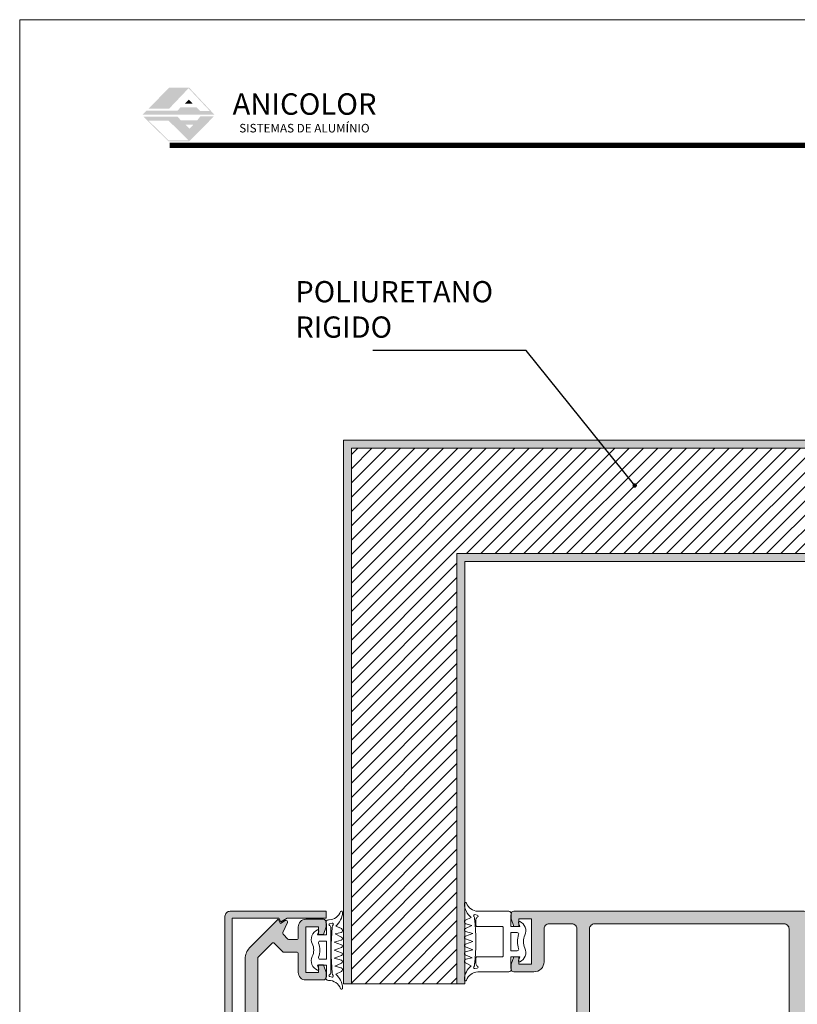
# Model space of a CAD drawing. Units: millimetres. Extents: x 15412 to 15832, y -3002 to -2705.
# Drawn here: x 15412 to 15566, y -2900 to -2705 of the extents above; entities that cross this region are included whole.
import ezdxf

# ---------------------------------------------------------------- set-up
doc = ezdxf.new("R2010")
doc.units = ezdxf.units.MM
doc.layers.get('0').update_dxf_attribs({"lineweight": 9})
for name, color, linetype, lineweight in [('CABEÇALHO FOLHA', 7, 'Continuous', 9), ('LIMITES', 141, 'Continuous', 9), ('PERFIL', 7, 'Continuous', 5), ('TEXTO COTAS', 7, 'Continuous', 15), ('VEDANTES', 7, 'Continuous', 13)]:
    doc.layers.add(name, color=color, linetype=linetype, lineweight=lineweight)
doc.layers.add('LINHAS CHAMADA', color=7, linetype='Continuous', lineweight=9, true_color=0x003f00)
doc.styles.add('ARIAL 2.1', font='ARIAL.TTF', dxfattribs={"height": 2.1})
doc.styles.add('TEXTO COTAS', font='ARIAL.TTF', dxfattribs={"height": 2.1})
doc.dimstyles.new('ISO-25', dxfattribs={"dimtxt": 2.7, "dimasz": 2.7, "dimexe": 1.25, "dimexo": 0.625, "dimtad": 1, "dimtxsty": 'TEXTO COTAS', "dimcen": 2.7, "dimclrd": 256, "dimclre": 256, "dimadec": 0, "dimazin": 0, "dimtfac": 1, "dimtmove": 0, "dimatfit": 3, "dimfxl": 0, "dimarcsym": 0})

# ---------------------------------------------------------------- blocks, each defined once
blk = doc.blocks.new('*X1')
at = {"color": 0}
for p, q in [((93.83, 178.69, 2), (134.68, 219.53, 2)), ((93.83, 181.52, 2), (131.85, 219.53, 2)), ((93.83, 184.34, 2), (129.02, 219.53, 2)), ((93.83, 187.17, 2), (126.2, 219.53, 2)), ((93.83, 190, 2), (123.37, 219.53, 2)), ((93.83, 192.83, 2), (120.54, 219.53, 2)), ((93.83, 195.66, 2), (117.71, 219.53, 2)), ((93.83, 198.49, 2), (114.88, 219.53, 2)), ((93.83, 201.31, 2), (112.05, 219.53, 2)), ((93.83, 204.14, 2), (109.22, 219.53, 2)), ((93.83, 206.97, 2), (106.4, 219.53, 2)), ((93.83, 209.8, 2), (103.57, 219.53, 2)), ((93.83, 212.63, 2), (100.74, 219.53, 2)), ((93.83, 215.46, 2), (97.91, 219.53, 2)), ((93.83, 218.29, 2), (95.08, 219.53, 2)), ((116.63, 198.65, 2), (137.51, 219.53, 2)), ((119.46, 198.65, 2), (140.34, 219.53, 2)), ((122.29, 198.65, 2), (143.17, 219.53, 2)), ((125.11, 198.65, 2), (145.99, 219.53, 2)), ((127.94, 198.65, 2), (148.82, 219.53, 2)), ((130.77, 198.65, 2), (151.65, 219.53, 2)), ((133.6, 198.65, 2), (154.48, 219.53, 2)), ((136.43, 198.65, 2), (157.31, 219.53, 2)), ((139.26, 198.65, 2), (160.14, 219.53, 2)), ((142.08, 198.65, 2), (162.96, 219.53, 2)), ((144.91, 198.65, 2), (165.79, 219.53, 2)), ((147.74, 198.65, 2), (168.62, 219.53, 2)), ((150.57, 198.65, 2), (171.45, 219.53, 2)), ((153.4, 198.65, 2), (174.28, 219.53, 2)), ((156.23, 198.65, 2), (177.11, 219.53, 2)), ((159.06, 198.65, 2), (179.94, 219.53, 2)), ((161.88, 198.65, 2), (182.76, 219.53, 2)), ((164.71, 198.65, 2), (185.59, 219.53, 2)), ((167.54, 198.65, 2), (188.42, 219.53, 2)), ((170.37, 198.65, 2), (191.25, 219.53, 2)), ((173.2, 198.65, 2), (194.08, 219.53, 2)), ((176.03, 198.65, 2), (196.91, 219.53, 2)), ((178.85, 198.65, 2), (199.41, 219.21, 2)), ((181.68, 198.65, 2), (199.41, 216.38, 2)), ((184.51, 198.65, 2), (199.41, 213.56, 2)), ((187.34, 198.65, 2), (199.41, 210.73, 2)), ((190.17, 198.65, 2), (199.41, 207.9, 2)), ((193, 198.65, 2), (199.41, 205.07, 2)), ((195.82, 198.65, 2), (199.41, 202.24, 2)), ((198.65, 198.65, 2), (199.41, 199.41, 2)), ((93.83, 175.86, 2), (114.71, 196.74, 2)), ((93.83, 173.03, 2), (114.71, 193.91, 2)), ((93.83, 170.2, 2), (114.71, 191.08, 2)), ((93.83, 167.37, 2), (114.71, 188.25, 2)), ((93.83, 164.55, 2), (114.71, 185.43, 2)), ((93.83, 161.72, 2), (114.71, 182.6, 2)), ((93.83, 158.89, 2), (114.71, 179.77, 2)), ((93.83, 156.06, 2), (114.71, 176.94, 2)), ((93.83, 153.23, 2), (114.71, 174.11, 2)), ((93.83, 150.4, 2), (114.71, 171.28, 2)), ((93.83, 147.57, 2), (114.71, 168.45, 2)), ((93.83, 144.75, 2), (114.71, 165.63, 2)), ((93.83, 141.92, 2), (114.71, 162.8, 2)), ((93.83, 139.09, 2), (114.71, 159.97, 2)), ((93.83, 136.26, 2), (114.71, 157.14, 2)), ((93.83, 133.43, 2), (114.71, 154.31, 2)), ((93.83, 130.6, 2), (114.71, 151.48, 2)), ((93.83, 127.78, 2), (114.71, 148.66, 2)), ((93.83, 124.95, 2), (114.71, 145.83, 2)), ((93.83, 122.12, 2), (114.71, 143, 2)), ((93.83, 119.29, 2), (114.71, 140.17, 2)), ((93.83, 116.46, 2), (114.71, 137.34, 2)), ((93.83, 113.63, 2), (114.71, 134.51, 2)), ((96.56, 113.53, 2), (114.71, 131.69, 2)), ((99.39, 113.53, 2), (114.71, 128.86, 2)), ((102.22, 113.53, 2), (114.71, 126.03, 2)), ((105.04, 113.53, 2), (114.71, 123.2, 2)), ((107.87, 113.53, 2), (114.71, 120.37, 2)), ((110.7, 113.53, 2), (114.71, 117.54, 2)), ((113.53, 113.53, 2), (114.71, 114.71, 2))]:
    blk.add_line(p, q, dxfattribs=at)

msp = doc.modelspace()

# ---------------------------------------------------------------- hatches: boundary and pattern name
at = {"layer": 'CABEÇALHO FOLHA', "lineweight": 5, "true_color": 0x004d40}
for points in [[(15445.55, -2718.3), (15441.64, -2718.3), (15437.54, -2722.44), (15441.64, -2722.44), (15445.45, -2718.43), (15449.69, -2722.95), (15447.73, -2722.95), (15447.07, -2722.23), (15443.83, -2722.23), (15443.26, -2722.9), (15437.06, -2722.9), (15436.33, -2723.69), (15450.6, -2723.69)], [(15445.5, -2720.66), (15444.75, -2721.45), (15446.23, -2721.45)]]:
    msp.add_hatch(color=128, dxfattribs=at).paths.add_polyline_path(points)
h = msp.add_hatch(color=128, dxfattribs=at)
h.paths.add_polyline_path([(15450.47, -2723.99), (15447.79, -2723.99), (15447.19, -2724.75), (15443.9, -2724.75), (15443.28, -2724.07), (15436.52, -2724.07), (15441.45, -2728.91), (15445.62, -2728.91)])
h.paths.add_polyline_path([(15445.65, -2726.44), (15444.84, -2725.65), (15446.38, -2725.65)], flags=16)
h.paths.add_polyline_path([(15445.48, -2728.76), (15441.52, -2728.76), (15437.51, -2724.82), (15441.47, -2724.82)], flags=16)
at = {"layer": 'PERFIL'}
for points in [[(15477.68, -2789.64), (15583.26, -2789.64), (15583.26, -2788.08), (15476.12, -2788.08), (15476.12, -2895.67), (15477.68, -2895.67)], [(15583.26, -2812.08), (15583.26, -2810.52), (15498.56, -2810.52), (15498.56, -2895.67), (15500.12, -2895.67), (15500.12, -2812.08)]]:
    msp.add_hatch(color=256, dxfattribs=at).paths.add_polyline_path(points)
h = msp.add_hatch(color=256, dxfattribs=at)
edge = h.paths.add_edge_path()
edge.add_line((15463.31, -2944.88), (15454.06, -2944.88))
edge.add_line((15454.06, -2944.88), (15454.06, -2882.68))
edge.add_line((15454.06, -2882.68), (15463.31, -2882.68))
edge.add_line((15463.31, -2882.68), (15463.73, -2883.4))
edge.add_line((15463.73, -2883.4), (15464.99, -2882.68))
edge.add_line((15464.99, -2882.68), (15472.66, -2882.68))
edge.add_line((15472.66, -2882.68), (15472.66, -2881.28))
edge.add_line((15472.66, -2881.28), (15453.66, -2881.28))
edge.add_arc((15453.66, -2882.28), 1, 90, 180)
edge.add_line((15452.66, -2882.28), (15452.66, -2945.28))
edge.add_arc((15453.66, -2945.28), 1, 180, 270)
edge.add_line((15453.66, -2946.28), (15472.66, -2946.28))
edge.add_line((15472.66, -2946.28), (15472.66, -2944.88))
edge.add_line((15472.66, -2944.88), (15464.99, -2944.88))
edge.add_line((15464.99, -2944.88), (15463.73, -2944.15))
edge.add_line((15463.73, -2944.15), (15463.31, -2944.88))
h = msp.add_hatch(color=256, dxfattribs=at)
edge = h.paths.add_edge_path(flags=16)
edge.add_arc((15520.32, -2911.27), 2, 0, 90, ccw=False)
edge.add_line((15522.32, -2911.27), (15522.32, -2916.27))
edge.add_arc((15520.32, -2916.27), 2, -90, 0, ccw=False)
edge.add_line((15520.32, -2918.27), (15498.62, -2918.27))
edge.add_arc((15498.62, -2916.27), 2, 180, 270, ccw=False)
edge.add_line((15496.62, -2916.27), (15496.62, -2911.27))
edge.add_arc((15498.62, -2911.27), 2, 90, 180, ccw=False)
edge.add_line((15498.62, -2909.27), (15520.32, -2909.27))
edge = h.paths.add_edge_path(flags=16)
edge.add_arc((15525.82, -2884.77), 1, 90, 180, ccw=False)
edge.add_line((15525.82, -2883.77), (15563.32, -2883.77))
edge.add_arc((15563.32, -2884.77), 1, 0, 90, ccw=False)
edge.add_line((15564.32, -2884.77), (15564.32, -2942.77))
edge.add_arc((15563.32, -2942.77), 1, -90, 0, ccw=False)
edge.add_line((15563.32, -2943.77), (15525.82, -2943.77))
edge.add_arc((15525.82, -2942.77), 1, 180, 270, ccw=False)
edge.add_line((15524.82, -2942.77), (15524.82, -2884.77))
edge = h.paths.add_edge_path()
edge.add_arc((15513.82, -2936.27), 2, 0, 90)
edge.add_line((15513.82, -2934.27), (15509.82, -2934.27))
edge.add_arc((15509.82, -2934.77), 0.5, 90, 180)
edge.add_line((15509.32, -2934.77), (15509.32, -2935.77))
edge.add_line((15509.32, -2935.77), (15509.82, -2937.27))
edge.add_line((15509.82, -2937.27), (15510.82, -2937.27))
edge.add_line((15510.82, -2937.27), (15510.82, -2935.77))
edge.add_line((15510.82, -2935.77), (15513.32, -2935.77))
edge.add_line((15513.32, -2935.77), (15513.32, -2944.77))
edge.add_line((15513.32, -2944.77), (15510.82, -2944.77))
edge.add_line((15510.82, -2944.77), (15510.82, -2943.27))
edge.add_line((15510.82, -2943.27), (15509.82, -2943.27))
edge.add_line((15509.82, -2943.27), (15509.32, -2944.77))
edge.add_line((15509.32, -2944.77), (15509.32, -2945.77))
edge.add_arc((15509.82, -2945.77), 0.5, 180, 270)
edge.add_line((15509.82, -2946.27), (15567.32, -2946.27))
edge.add_arc((15567.32, -2944.27), 2, 270, 360)
edge.add_line((15569.32, -2944.27), (15569.32, -2883.27))
edge.add_arc((15567.32, -2883.27), 2, 0, 90)
edge.add_line((15567.32, -2881.27), (15509.82, -2881.27))
edge.add_arc((15509.82, -2881.77), 0.5, 90, 180)
edge.add_line((15509.32, -2881.77), (15509.32, -2882.77))
edge.add_line((15509.32, -2882.77), (15509.82, -2884.27))
edge.add_line((15509.82, -2884.27), (15510.82, -2884.27))
edge.add_line((15510.82, -2884.27), (15510.82, -2882.77))
edge.add_line((15510.82, -2882.77), (15513.32, -2882.77))
edge.add_line((15513.32, -2882.77), (15513.32, -2891.77))
edge.add_line((15513.32, -2891.77), (15510.82, -2891.77))
edge.add_line((15510.82, -2891.77), (15510.82, -2890.27))
edge.add_line((15510.82, -2890.27), (15509.82, -2890.27))
edge.add_line((15509.82, -2890.27), (15509.32, -2891.77))
edge.add_line((15509.32, -2891.77), (15509.32, -2892.77))
edge.add_arc((15509.82, -2892.77), 0.5, 180, 270)
edge.add_line((15509.82, -2893.27), (15513.82, -2893.27))
edge.add_arc((15513.82, -2891.27), 2, 270, 360)
edge.add_line((15515.82, -2891.27), (15515.82, -2884.77))
edge.add_arc((15516.82, -2884.77), 1, 90, 180, ccw=False)
edge.add_line((15516.82, -2883.77), (15521.32, -2883.77))
edge.add_arc((15521.32, -2884.77), 1, 0, 90, ccw=False)
edge.add_line((15522.32, -2884.77), (15522.32, -2904.77))
edge.add_arc((15520.32, -2904.77), 2, -90, 0, ccw=False)
edge.add_line((15520.32, -2906.77), (15505.12, -2906.77))
edge.add_line((15505.12, -2906.77), (15505.12, -2903.77))
edge.add_line((15505.12, -2903.77), (15503.12, -2903.77))
edge.add_line((15503.12, -2903.77), (15503.12, -2906.77))
edge.add_line((15503.12, -2906.77), (15491.42, -2906.77))
edge.add_line((15491.42, -2906.77), (15491.12, -2907.07))
edge.add_line((15491.12, -2907.07), (15490.82, -2906.77))
edge.add_line((15490.82, -2906.77), (15473.12, -2906.77))
edge.add_arc((15473.12, -2907.27), 0.5, 90, 180)
edge.add_line((15472.62, -2907.27), (15472.62, -2909.27))
edge.add_line((15472.62, -2909.27), (15473.12, -2910.77))
edge.add_line((15473.12, -2910.77), (15474.12, -2910.77))
edge.add_line((15474.12, -2910.77), (15474.12, -2909.27))
edge.add_line((15474.12, -2909.27), (15479.12, -2909.27))
edge.add_line((15479.12, -2909.27), (15479.12, -2911.77))
edge.add_line((15479.12, -2911.77), (15491.82, -2911.77))
edge.add_line((15491.82, -2911.77), (15493.82, -2913.77))
edge.add_line((15493.82, -2913.77), (15491.82, -2915.77))
edge.add_line((15491.82, -2915.77), (15479.12, -2915.77))
edge.add_line((15479.12, -2915.77), (15479.12, -2918.27))
edge.add_line((15479.12, -2918.27), (15474.12, -2918.27))
edge.add_line((15474.12, -2918.27), (15474.12, -2916.77))
edge.add_line((15474.12, -2916.77), (15473.12, -2916.77))
edge.add_line((15473.12, -2916.77), (15472.62, -2918.27))
edge.add_line((15472.62, -2918.27), (15472.62, -2920.27))
edge.add_arc((15473.12, -2920.27), 0.5, 180, 270)
edge.add_line((15473.12, -2920.77), (15490.82, -2920.77))
edge.add_line((15490.82, -2920.77), (15491.12, -2920.47))
edge.add_line((15491.12, -2920.47), (15491.42, -2920.77))
edge.add_line((15491.42, -2920.77), (15503.12, -2920.77))
edge.add_line((15503.12, -2920.77), (15503.12, -2923.77))
edge.add_line((15503.12, -2923.77), (15505.12, -2923.77))
edge.add_line((15505.12, -2923.77), (15505.12, -2920.77))
edge.add_line((15505.12, -2920.77), (15520.32, -2920.77))
edge.add_arc((15520.32, -2922.77), 2, 0, 90, ccw=False)
edge.add_line((15522.32, -2922.77), (15522.32, -2942.77))
edge.add_arc((15521.32, -2942.77), 1, -90, 0, ccw=False)
edge.add_line((15521.32, -2943.77), (15516.82, -2943.77))
edge.add_arc((15516.82, -2942.77), 1, 180, 270, ccw=False)
edge.add_line((15515.82, -2942.77), (15515.82, -2936.27))
h = msp.add_hatch(color=256, dxfattribs=at)
edge = h.paths.add_edge_path()
edge.add_arc((15460.16, -2923.03), 1, 90, 180, ccw=False)
edge.add_line((15460.16, -2922.03), (15465.16, -2922.03))
edge.add_line((15465.16, -2922.03), (15465.16, -2920.53))
edge.add_line((15465.16, -2920.53), (15463.66, -2920.53))
edge.add_line((15463.66, -2920.53), (15463.66, -2913.78))
edge.add_line((15463.66, -2913.78), (15463.66, -2907.03))
edge.add_line((15463.66, -2907.03), (15465.16, -2907.03))
edge.add_line((15465.16, -2907.03), (15465.16, -2905.53))
edge.add_line((15465.16, -2905.53), (15460.16, -2905.53))
edge.add_arc((15460.16, -2904.53), 1, 180, 270, ccw=False)
edge.add_line((15459.16, -2904.53), (15459.16, -2890.57))
edge.add_arc((15459.46, -2890.57), 0.3, 135, 180, ccw=False)
edge.add_line((15459.25, -2890.36), (15462, -2887.61))
edge.add_arc((15462.21, -2887.82), 0.3, 45, 135, ccw=False)
edge.add_line((15462.42, -2887.61), (15464.1, -2889.29))
edge.add_arc((15464.31, -2889.08), 0.3, 225, 270)
edge.add_line((15464.31, -2889.38), (15466.86, -2889.38))
edge.add_arc((15466.86, -2889.68), 0.3, 0, 90, ccw=False)
edge.add_line((15467.16, -2889.68), (15467.16, -2893.38))
edge.add_arc((15468.66, -2893.38), 1.5, 180, 270)
edge.add_line((15468.66, -2894.88), (15472.16, -2894.88))
edge.add_arc((15472.16, -2894.38), 0.5, 270, 360)
edge.add_line((15472.66, -2894.38), (15472.66, -2893.38))
edge.add_line((15472.66, -2893.38), (15472.16, -2891.88))
edge.add_line((15472.16, -2891.88), (15471.16, -2891.88))
edge.add_line((15471.16, -2891.88), (15471.16, -2893.38))
edge.add_line((15471.16, -2893.38), (15468.66, -2893.38))
edge.add_line((15468.66, -2893.38), (15468.66, -2884.38))
edge.add_line((15468.66, -2884.38), (15471.16, -2884.38))
edge.add_line((15471.16, -2884.38), (15471.16, -2885.88))
edge.add_line((15471.16, -2885.88), (15472.16, -2885.88))
edge.add_line((15472.16, -2885.88), (15472.66, -2884.38))
edge.add_line((15472.66, -2884.38), (15472.66, -2883.38))
edge.add_arc((15472.16, -2883.38), 0.5, 0, 90)
edge.add_line((15472.16, -2882.88), (15468.66, -2882.88))
edge.add_arc((15468.66, -2884.38), 1.5, 90, 180)
edge.add_line((15467.16, -2884.38), (15467.16, -2886.58))
edge.add_arc((15466.86, -2886.58), 0.3, 270, 360, ccw=False)
edge.add_line((15466.86, -2886.88), (15465.35, -2886.88))
edge.add_arc((15465.35, -2886.58), 0.3, 225, 270, ccw=False)
edge.add_line((15465.13, -2886.79), (15464.19, -2885.84))
edge.add_arc((15464.4, -2885.63), 0.3, 155.883, 225, ccw=False)
edge.add_line((15464.13, -2885.51), (15465.02, -2883.52))
edge.add_arc((15464.75, -2883.4), 0.3, 335.883, 480)
edge.add_line((15464.6, -2883.14), (15463.66, -2883.68))
edge.add_line((15463.66, -2883.68), (15463.2, -2882.88))
edge.add_line((15463.2, -2882.88), (15457.54, -2888.54))
edge.add_arc((15459.66, -2890.66), 3, 135, 180)
edge.add_line((15456.66, -2890.66), (15456.66, -2906.53))
edge.add_arc((15458.66, -2906.53), 2, 180, 270)
edge.add_line((15458.66, -2908.53), (15460.66, -2908.53))
edge.add_line((15460.66, -2908.53), (15460.66, -2913.28))
edge.add_line((15460.66, -2913.28), (15461.16, -2913.78))
edge.add_line((15461.16, -2913.78), (15460.66, -2914.28))
edge.add_line((15460.66, -2914.28), (15460.66, -2919.03))
edge.add_line((15460.66, -2919.03), (15458.66, -2919.03))
edge.add_arc((15458.66, -2921.03), 2, 90, 180)
edge.add_line((15456.66, -2921.03), (15456.66, -2936.9))
edge.add_arc((15459.66, -2936.9), 3, 180, 225)
edge.add_line((15457.54, -2939.02), (15463.2, -2944.68))
edge.add_line((15463.2, -2944.68), (15463.66, -2943.88))
edge.add_line((15463.66, -2943.88), (15464.6, -2944.42))
edge.add_arc((15464.75, -2944.16), 0.3, 240, 384.117)
edge.add_line((15465.02, -2944.03), (15464.13, -2942.04))
edge.add_arc((15464.4, -2941.92), 0.3, 135, 204.117, ccw=False)
edge.add_line((15464.19, -2941.71), (15465.13, -2940.76))
edge.add_arc((15465.35, -2940.98), 0.3, 90, 135, ccw=False)
edge.add_line((15465.35, -2940.68), (15466.86, -2940.68))
edge.add_arc((15466.86, -2940.98), 0.3, 0, 90, ccw=False)
edge.add_line((15467.16, -2940.98), (15467.16, -2943.18))
edge.add_arc((15468.66, -2943.18), 1.5, 180, 270)
edge.add_line((15468.66, -2944.68), (15472.16, -2944.68))
edge.add_arc((15472.16, -2944.18), 0.5, 270, 360)
edge.add_line((15472.66, -2944.18), (15472.66, -2943.18))
edge.add_line((15472.66, -2943.18), (15472.16, -2941.68))
edge.add_line((15472.16, -2941.68), (15471.16, -2941.68))
edge.add_line((15471.16, -2941.68), (15471.16, -2943.18))
edge.add_line((15471.16, -2943.18), (15468.66, -2943.18))
edge.add_line((15468.66, -2943.18), (15468.66, -2934.18))
edge.add_line((15468.66, -2934.18), (15471.16, -2934.18))
edge.add_line((15471.16, -2934.18), (15471.16, -2935.68))
edge.add_line((15471.16, -2935.68), (15472.16, -2935.68))
edge.add_line((15472.16, -2935.68), (15472.66, -2934.18))
edge.add_line((15472.66, -2934.18), (15472.66, -2933.18))
edge.add_arc((15472.16, -2933.18), 0.5, 0, 90)
edge.add_line((15472.16, -2932.68), (15468.66, -2932.68))
edge.add_arc((15468.66, -2934.18), 1.5, 90, 180)
edge.add_line((15467.16, -2934.18), (15467.16, -2937.88))
edge.add_arc((15466.86, -2937.88), 0.3, 270, 360, ccw=False)
edge.add_line((15466.86, -2938.18), (15464.31, -2938.18))
edge.add_arc((15464.31, -2938.48), 0.3, 90, 135)
edge.add_line((15464.1, -2938.26), (15462.42, -2939.94))
edge.add_arc((15462.21, -2939.73), 0.3, 225, 315, ccw=False)
edge.add_line((15462, -2939.94), (15459.25, -2937.19))
edge.add_arc((15459.46, -2936.98), 0.3, 180, 225, ccw=False)
edge.add_line((15459.16, -2936.98), (15459.16, -2923.03))

# ---------------------------------------------------------------- linework, layer by layer
at = {"layer": 'CABEÇALHO FOLHA', "color": 128, "lineweight": 70, "true_color": 0x004d40, "const_width": 1.06}
msp.add_lwpolyline([(15819.58, -2729.72), (15441.74, -2729.72), (15441.74, -2729.72)], dxfattribs=at)
at = {"layer": 'LIMITES', "color": 151}
msp.add_lwpolyline([(15412.02, -2704.87), (15412.02, -3001.87), (15832.06, -3001.87), (15832.06, -2704.87)], close=True, dxfattribs=at)
at = {"layer": 'PERFIL'}
msp.add_line((15476.12, -2895.67), (15498.56, -2895.67), dxfattribs=at)
for points in [[(15476.12, -2788.08), (15476.12, -2895.67)], [(15476.12, -2788.08), (15583.26, -2788.08)], [(15477.68, -2895.67), (15477.68, -2789.64)], [(15583.26, -2789.64), (15477.68, -2789.64)]]:
    msp.add_lwpolyline(points, dxfattribs=at)
msp.add_lwpolyline([(15583.26, -2812.08), (15583.26, -2810.52), (15498.56, -2810.52), (15498.56, -2895.67), (15500.12, -2895.67), (15500.12, -2812.08)], close=True, dxfattribs=at)
at = {"layer": 'PERFIL', "elevation": 2}
msp.add_lwpolyline([(15463.31, -2944.88), (15454.06, -2944.88), (15454.06, -2882.68), (15463.31, -2882.68), (15463.73, -2883.4), (15464.99, -2882.68), (15472.66, -2882.68), (15472.66, -2881.28), (15453.66, -2881.28, 0.414214), (15452.66, -2882.28), (15452.66, -2945.28, 0.414214), (15453.66, -2946.28), (15472.66, -2946.28), (15472.66, -2944.88), (15464.99, -2944.88), (15463.73, -2944.15)], format="xyb", close=True, dxfattribs=at)
at = {"layer": 'PERFIL'}
msp.add_lwpolyline([(15569.32, -2944.27), (15569.32, -2883.27, 0.414214), (15567.32, -2881.27), (15509.82, -2881.27, 0.414214), (15509.32, -2881.77), (15509.32, -2882.77), (15509.82, -2884.27), (15510.82, -2884.27), (15510.82, -2882.77), (15513.32, -2882.77), (15513.32, -2891.77), (15510.82, -2891.77), (15510.82, -2890.27), (15509.82, -2890.27), (15509.32, -2891.77), (15509.32, -2892.77, 0.414214), (15509.82, -2893.27), (15513.82, -2893.27, 0.414214), (15515.82, -2891.27), (15515.82, -2884.77, -0.414214), (15516.82, -2883.77), (15521.32, -2883.77, -0.414214), (15522.32, -2884.77), (15522.32, -2904.77, -0.414214)], format="xyb", dxfattribs=at)
at = {"layer": 'PERFIL', "elevation": 2}
msp.add_lwpolyline([(15459.16, -2904.53), (15459.16, -2890.57, -0.198912), (15459.25, -2890.36), (15462, -2887.61, -0.414214), (15462.42, -2887.61), (15464.1, -2889.29, 0.198912), (15464.31, -2889.38), (15466.86, -2889.38, -0.414214), (15467.16, -2889.68), (15467.16, -2893.38, 0.414214), (15468.66, -2894.88), (15472.16, -2894.88, 0.414214), (15472.66, -2894.38), (15472.66, -2893.38), (15472.16, -2891.88), (15471.16, -2891.88), (15471.16, -2893.38), (15468.66, -2893.38), (15468.66, -2884.38), (15471.16, -2884.38), (15471.16, -2885.88), (15472.16, -2885.88), (15472.66, -2884.38), (15472.66, -2883.38, 0.414214), (15472.16, -2882.88), (15468.66, -2882.88, 0.414214), (15467.16, -2884.38), (15467.16, -2886.58, -0.414214), (15466.86, -2886.88), (15465.35, -2886.88, -0.198912), (15465.13, -2886.79), (15464.19, -2885.84, -0.311068), (15464.13, -2885.51), (15465.02, -2883.52, 0.727323), (15464.6, -2883.14), (15463.66, -2883.68), (15463.2, -2882.88), (15457.54, -2888.54, 0.198912), (15456.66, -2890.66), (15456.66, -2906.53, 0.414214)], format="xyb", dxfattribs=at)
at = {"layer": 'PERFIL'}
msp.add_lwpolyline([(15524.82, -2884.77, -0.414214), (15525.82, -2883.77), (15563.32, -2883.77, -0.414214), (15564.32, -2884.77), (15564.32, -2942.77, -0.414214), (15563.32, -2943.77), (15525.82, -2943.77, -0.414214), (15524.82, -2942.77)], format="xyb", close=True, dxfattribs=at)
at = {"layer": 'VEDANTES'}
for points in [[(15500.24, -2888.35, -0.700796), (15500.24, -2887.81), (15501.7, -2887.29), (15500.24, -2886.77, -0.700796), (15500.24, -2886.23), (15501.72, -2885.68), (15500.29, -2885.3, -0.700796), (15500.24, -2884.69), (15501.53, -2884.1), (15500.34, -2883.77, -0.700796), (15500.28, -2883.02), (15501.41, -2882.51, -0.219567), (15500.05, -2879.83), (15500.05, -2879.76, -0.779143), (15500.45, -2879.65, 0.310098), (15502.69, -2881.29), (15508.82, -2881.29, -0.571287), (15509.26, -2882.03, 0.127017), (15509.22, -2882.18), (15509.22, -2884.29), (15511, -2884.29), (15510.74, -2883.56, -0.654914), (15511, -2883.31, -0.426932), (15512.03, -2886, 0.225012), (15512.03, -2888.57, -0.426932), (15511, -2891.27, -0.654914), (15510.74, -2891.02), (15511, -2890.29), (15509.22, -2890.29), (15509.22, -2892.4, 0.127017), (15509.26, -2892.55, -0.571287), (15508.82, -2893.29), (15502.68, -2893.29, 0.309766), (15500.45, -2894.93, -0.779143), (15500.05, -2894.82), (15500.05, -2894.75, -0.219567), (15501.41, -2892.07), (15500.26, -2891.5, -0.700796), (15500.34, -2890.79), (15501.58, -2890.49), (15500.23, -2889.88, -0.700796), (15500.28, -2889.29), (15501.72, -2888.9)], [(15472.75, -2883.86), (15472.75, -2885.98), (15470.97, -2885.98), (15471.24, -2885.25, 0.654914), (15470.97, -2884.99, 0.426932), (15469.94, -2887.69, -0.225012), (15469.94, -2890.26, 0.426932), (15470.97, -2892.96, 0.654914), (15471.24, -2892.71), (15470.97, -2891.98), (15472.75, -2891.98), (15472.75, -2894.09, -0.127017), (15472.71, -2894.24, 0.565875), (15473.14, -2894.98, -0.327583), (15475.53, -2896.62, 0.779143), (15475.93, -2896.5), (15475.93, -2896.43, 0.219567), (15474.57, -2893.76), (15475.72, -2893.19, 0.700796), (15475.64, -2892.47), (15474.4, -2892.18), (15475.75, -2891.56, 0.700796), (15475.7, -2890.98), (15474.26, -2890.58), (15475.74, -2890.04, 0.700796), (15475.74, -2889.5), (15474.28, -2888.98), (15475.74, -2888.45, 0.700796), (15475.74, -2887.92), (15474.26, -2887.37), (15475.69, -2886.98, 0.700796), (15475.74, -2886.38), (15474.45, -2885.78), (15475.64, -2885.46, 0.700796), (15475.7, -2884.71), (15474.57, -2884.2, 0.219567), (15475.93, -2881.52), (15475.93, -2881.45, 0.779143), (15475.53, -2881.34, -0.309766), (15473.3, -2882.98), (15473.15, -2882.98, 0.571287), (15472.71, -2883.72, -0.127017)], [(15501.92, -2892.3, 0.691514), (15502.1, -2892.63), (15502.58, -2892.53, 0.749534), (15502.63, -2892.15, -0.295728), (15502.34, -2891.69), (15502.34, -2890.49, -0.414214), (15502.54, -2890.29), (15507.52, -2890.29, 0.414214), (15507.72, -2890.09), (15507.72, -2884.49, 0.414214), (15507.52, -2884.29), (15502.54, -2884.29, -0.414214), (15502.34, -2884.09), (15502.34, -2882.89, -0.295728), (15502.63, -2882.43, 0.749534), (15502.58, -2882.05), (15502.1, -2881.95, 0.691514), (15501.92, -2882.28, -0.177097), (15502.08, -2882.73, -0.057327), (15502.08, -2891.85, -0.177097)], [(15473.88, -2894.31), (15473.4, -2894.22, -0.749534), (15473.35, -2893.84, 0.295728), (15473.64, -2893.38), (15473.64, -2884.57, 0.295728), (15473.35, -2884.12, -0.749534), (15473.4, -2883.74), (15473.88, -2883.64, -0.691514), (15474.06, -2883.97, 0.177097), (15473.9, -2884.42, 0.052365), (15473.9, -2893.54, 0.177097), (15474.06, -2893.99, -0.691514)], [(15471.47, -2887.18), (15472.75, -2887.18), (15472.75, -2890.78), (15471.47, -2890.78, -0.517638), (15471.19, -2890.38, 0.171573), (15471.19, -2887.58, -0.517638)], [(15510.78, -2888.69, -0.171573), (15510.78, -2885.89, 0.517638), (15510.5, -2885.49), (15509.22, -2885.49), (15509.22, -2889.09), (15510.5, -2889.09, 0.517638)]]:
    msp.add_lwpolyline(points, format="xyb", close=True, dxfattribs=at)

# ---------------------------------------------------------------- block references
at = {"layer": 'PERFIL'}
msp.add_blockref('*X1', (15383.85, -3009.17), dxfattribs=at)

# ---------------------------------------------------------------- texts
at = {"layer": 'CABEÇALHO FOLHA', "color": 128, "true_color": 0x004d40, "attachment_point": 1}
for s, insert, char_height, width in [('{\\fSquare721 BdEx BT|b0|i0|c0|p34;ANICOLOR}', (15454.16, -2719.44), 4.2429, 15.4246), ('{\\fSquare721 BdEx BT|b0|i0|c0|p34;SISTEMAS DE ALUMÍNIO}', (15455.48, -2725.48), 1.6971, 64.3521)]:
    msp.add_mtext(s, dxfattribs=dict(at, insert=insert, char_height=char_height, width=width))
at = {"layer": 'TEXTO COTAS', "color": 7, "insert": (15466.6, -2769.1, -0.83), "char_height": 4.2, "attachment_point": 7, "style": 'ARIAL 2.1'}
msp.add_mtext('POLIURETANO\\PRIGIDO', dxfattribs=at)

# ---------------------------------------------------------------- leaders
at = {"layer": 'LINHAS CHAMADA', "color": 7, "annotation_type": 0, "has_hookline": 1, "hookline_direction": 1, "text_width": 15.46}
msp.add_leader([(15533.76, -2797.03), (15512.28, -2770.35), (15497.98, -2770.35)], dimstyle='ISO-25', override={"dimasz": 3.5, "dimldrblk": 'DotSmall'}, dxfattribs=at)

doc.saveas('drawing.dxf')
